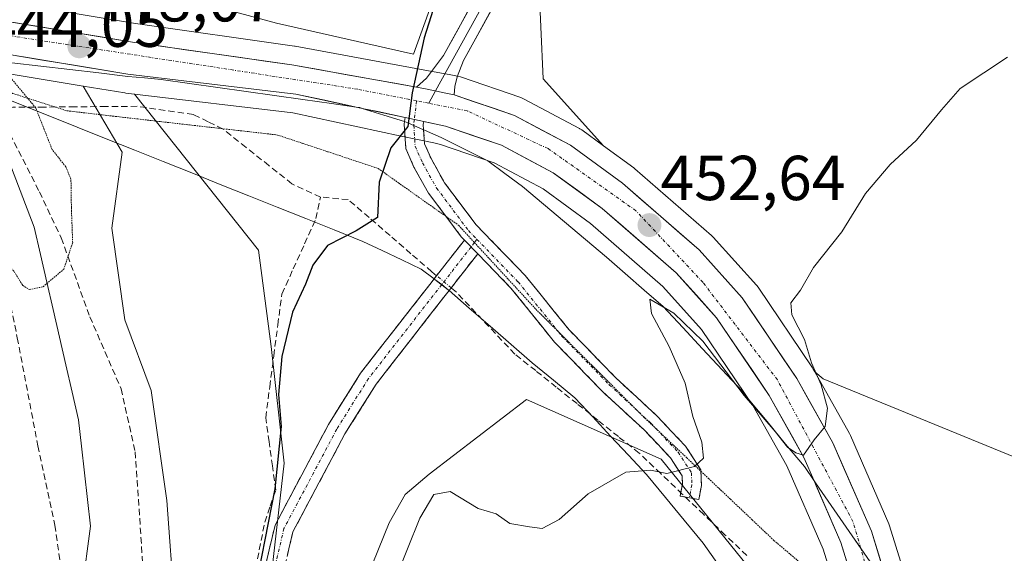
# Model space of a CAD drawing. Units: metres. Extents: x 598239 to 601730, y 4655094 to 4657455.
# Drawn here: x 598477 to 598632, y 4655339 to 4655423 of the extents above; entities that cross this region are included whole.
import ezdxf
from ezdxf.enums import TextEntityAlignment as Align

# ---------------------------------------------------------------- set-up
doc = ezdxf.new("R2010")
doc.units = ezdxf.units.M
doc.header["$MEASUREMENT"] = 0
for name, pattern in [('TRAZO_Y_PUNTO', [1, 0.5, -0.25, 0, -0.25]), ('TRAZOS2', [0.375, 0.25, -0.125]), ('TRAZOSX2', [1.5, 1, -0.5])]:
    doc.linetypes.add(name, pattern=pattern)
for name, color, linetype, lineweight in [('Camino', 19, 'TRAZOSX2', 0), ('Camino Cxs', 19, 'Continuous', 0), ('Camino eje', 19, 'TRAZO_Y_PUNTO', 0), ('Carretera de calzada única', 19, 'Continuous', 13), ('Carretera de calzada única Cxs', 19, 'Continuous', 13), ('Carretera de calzada única eje', 19, 'TRAZO_Y_PUNTO', 0), ('Carátula', 7, 'Continuous', 5), ('Corriente artificial lineal', 5, 'TRAZOSX2', 13), ('Corriente artificial lineal oculto', 135, 'TRAZO_Y_PUNTO', 13), ('Corriente natural lineal', 142, 'Continuous', 13), ('Cultivos herbáceos CxS', 92, 'Continuous', 0), ('Cultivos leñosos CxS', 92, 'Continuous', 0), ('Curva de nivel maestra', 36, 'Continuous', 30), ('Curva de nivel normal', 36, 'Continuous', 0), ('Curva de nivel normal depresión', 36, 'TRAZOS2', 0), ('Layer 0', 7, 'Continuous', 0), ('Núcleo urbano CxS', 19, 'Continuous', 0), ('Pastizal CxS', 92, 'Continuous', 0), ('Punto de cota en terreno', 7, 'Continuous', 0), ('Rótulo de punto de cota en terreno', 19, 'Continuous', 0), ('Senda', 19, 'TRAZOSX2', 0), ('Vía pecuaria', 92, 'Continuous', 13), ('Vía pecuaria CxS', 92, 'Continuous', 13), ('Vía pecuaria eje', 92, 'TRAZOS2', 0)]:
    doc.layers.add(name, color=color, linetype=linetype, lineweight=lineweight)
doc.styles.add('Arial', font='txt', dxfattribs={"height": 0.2})

# ---------------------------------------------------------------- blocks, each defined once
blk = doc.blocks.new('*U161')
at = {"layer": 'Pastizal CxS', "color": 92, "linetype": 'Continuous', "lineweight": 0}
for points in [[(598495.84, 4655428.47, 446.42), (598517.06, 4655422.68, 447.71), (598538.68, 4655417.79, 450.12), (598554.14, 4655460.74, 450.85)], [(598558.38, 4655430.39, 452.65), (598559.13, 4655413.88, 453.74), (598568.62, 4655403.34, 452.58), (598568.62, 4655403.34, 452.58), (598565.19, 4655405.84, 452.64), (598564.92, 4655406.02, 452.62), (598564.83, 4655406.07, 452.61), (598556.01, 4655410.75, 452.39), (598555.6, 4655410.93, 452.31), (598546.05, 4655414.21, 450.9), (598545.62, 4655414.32, 450.87), (598544.26, 4655414.57, 450.7), (598541, 4655415.17, 450.32), (598519.98, 4655419.06, 448.76), (598519.87, 4655419.08, 448.75), (598494.78, 4655422.66, 448.17), (598460.71, 4655428.3, 445.79)], [(598514.63, 4655321.42, 451.94), (598518.24, 4655353.22, 450.86), (598516.21, 4655371.63, 450.01), (598514.2, 4655386.86, 448.59), (598494.62, 4655411.49, 446.76), (598519.61, 4655408.52, 448.86), (598536.73, 4655404.86, 450.2), (598541.87, 4655403.77, 450.85), (598542.91, 4655403.54, 450.99), (598551.36, 4655400.64, 451.58), (598559.11, 4655396.53, 452.22), (598566.57, 4655391.08, 453.17), (598578.01, 4655381.12, 454.42), (598584.11, 4655374.33, 454.57), (598592.21, 4655362.31, 454.83), (598597.57, 4655352.79, 455.35), (598603.28, 4655339.63, 456.25), (598608.64, 4655322.36, 457.31)], [(598595.81, 4655331.45, 456.14), (598577.75, 4655353.85, 454.97), (598556.47, 4655363.24, 454.7), (598541.12, 4655351.48, 454.94), (598537.32, 4655348.27, 455.02), (598534.81, 4655343.81, 454.64), (598530.44, 4655332.98, 454.93)], [(598641.83, 4655298.84, 461.31), (598622.26, 4655312.71, 459.23), (598621.1, 4655319.6, 458.74), (598621.01, 4655319.98, 458.71), (598613.77, 4655343.34, 457.05), (598613.72, 4655343.48, 457.04), (598613.65, 4655343.64, 457.02), (598607.59, 4655357.6, 456.28), (598607.45, 4655357.88, 456.27), (598601.95, 4655367.66, 455.37), (598603.27, 4655366.54, 455.5), (598644.31, 4655349.72, 460.56)]]:
    blk.add_polyline3d(points, dxfattribs=at)
blk = doc.blocks.new('*U202')
at = {"layer": 'Curva de nivel normal', "color": 36, "linetype": 'Continuous', "lineweight": 0}
blk.add_polyline3d([(598632.4, 4655417.33, 455), (598624.88, 4655412.37, 455), (598621.98, 4655409.03, 455), (598618, 4655404.19, 455), (598613.85, 4655400.38, 455), (598609.98, 4655395.78, 455), (598606.22, 4655389.76, 455), (598601.75, 4655384.13, 455), (598599.71, 4655380.53, 455), (598598.18, 4655378.52, 455), (598598.33, 4655376.62, 455), (598600.32, 4655372.75, 455), (598601.44, 4655369.08, 455), (598602.98, 4655365.59, 455), (598603.99, 4655361.88, 455), (598603.58, 4655359.01, 455), (598601.88, 4655356.87, 455), (598600.18, 4655354.49, 455), (598599, 4655354.82, 455), (598597.65, 4655355.74, 455), (598595.72, 4655358.21, 455), (598590.8, 4655363.89, 455), (598584.32, 4655372.5, 455), (598579.73, 4655376.91, 455), (598575.93, 4655379.12, 455), (598576.22, 4655376.86, 455), (598579.01, 4655371.66, 455), (598581.53, 4655365.84, 455), (598582.72, 4655360.58, 455), (598584.15, 4655356.55, 455), (598584.42, 4655354, 455), (598582.97, 4655352.7, 455), (598578.62, 4655351.58, 455), (598576.05, 4655352.13, 455), (598572.14, 4655351.79, 455), (598566.22, 4655348.36, 455), (598561.64, 4655344.32, 455), (598558.97, 4655342.91, 455), (598556.97, 4655343.16, 455), (598553.85, 4655343.7, 455), (598551.71, 4655345.22, 455), (598548.87, 4655346.05, 455), (598544.44, 4655348.76, 455), (598541.85, 4655348.26, 455), (598539.66, 4655344.51, 455), (598535.74, 4655334.84, 455)], dxfattribs=at)
blk = doc.blocks.new('*U208')
at = {"layer": 'Curva de nivel maestra', "color": 36, "linetype": 'Continuous', "lineweight": 30}
blk.add_polyline3d([(598545.58, 4655437.03, 450), (598540.32, 4655420.37, 450), (598538.47, 4655411.7, 450), (598537.76, 4655406.37, 450), (598535.07, 4655403.03, 450), (598533.22, 4655397.58, 450), (598532.98, 4655391.98, 450), (598529.62, 4655389.92, 450), (598525.06, 4655387.57, 450), (598522.77, 4655384.49, 450), (598521.64, 4655381.48, 450), (598519.54, 4655377.03, 450), (598517.86, 4655370.03, 450), (598517.36, 4655364.03, 450), (598517.76, 4655358.98, 450), (598516.8, 4655349.15, 450), (598513.15, 4655330.65, 450), (598510.64, 4655310.04, 450), (598508.59, 4655280.04, 450), (598506.74, 4655264.05, 450), (598504.85, 4655251.94, 450), (598499.74, 4655234.51, 450)], dxfattribs=at)
blk = doc.blocks.new('5PATER')
at = {"layer": 'Carátula', "linetype": 'Continuous', "lineweight": 5}
h = blk.add_hatch(color=250, dxfattribs=at)
edge = h.paths.add_edge_path()
edge.add_ellipse((0, 0.01), major_axis=(-1.33, -1.34), ratio=0.999422, start_angle=0, end_angle=360)

msp = doc.modelspace()

# ---------------------------------------------------------------- linework, layer by layer
at = {"layer": 'Camino', "color": 19, "linetype": 'TRAZOSX2', "lineweight": 0}
for points in [[(598543.79, 4655392.17), (598541.04, 4655395.84), (598538.73, 4655399.96), (598537.43, 4655402.92), (598537.19, 4655406.76), (598537.24, 4655407.14)], [(598537.24, 4655407.14), (598537.32, 4655407.8)], [(598540.26, 4655407.17), (598540.2, 4655406.67), (598540.25, 4655405.86)], [(598540.25, 4655405.86), (598540.39, 4655403.63), (598541.42, 4655401.3), (598543.56, 4655397.48), (598548.47, 4655390.91), (598556.28, 4655382.84), (598563.16, 4655374.32), (598570.6, 4655366.67), (598577.17, 4655360.58), (598581.58, 4655355.89), (598583.98, 4655352.17), (598583.99, 4655351.95)], [(598546.69, 4655388.44), (598546.18, 4655388.97), (598543.79, 4655392.17)], [(598541.9, 4655382.31), (598546.69, 4655388.44)], [(598548.79, 4655386.27), (598544.28, 4655380.49)], [(598582.19, 4655347.73), (598580.71, 4655348.02), (598581.08, 4655349.91), (598581.02, 4655351.23), (598579.21, 4655354.03), (598575.05, 4655358.45), (598568.5, 4655364.52), (598560.91, 4655372.33), (598554.03, 4655380.85), (598548.79, 4655386.27)], [(598483.8, 4655096.51), (598483.82, 4655102.38), (598485.81, 4655127.22), (598490.46, 4655151.3), (598493.39, 4655172.3), (598500.11, 4655206.39), (598511.37, 4655250.83), (598512.05, 4655255.81), (598511.46, 4655291.11), (598514.97, 4655335.66), (598516.81, 4655343.43), (598525.25, 4655359.33), (598530.31, 4655367.43), (598541.9, 4655382.31)], [(598544.28, 4655380.49), (598532.77, 4655365.71), (598527.84, 4655357.83), (598519.63, 4655342.36), (598517.93, 4655335.19), (598514.45, 4655291.02), (598515.04, 4655255.63), (598514.31, 4655250.26), (598503.03, 4655205.73), (598496.35, 4655171.8), (598493.41, 4655150.8), (598488.78, 4655126.81), (598486.81, 4655102.25), (598486.79, 4655096.56)], [(598583.99, 4655351.95), (598584.09, 4655349.69), (598583.66, 4655347.45), (598582.19, 4655347.73)]]:
    msp.add_lwpolyline(points, dxfattribs=at)
at = {"layer": 'Camino Cxs', "color": 19, "linetype": 'Continuous', "lineweight": 0}
for points in [[(598537.32, 4655407.8), (598540.26, 4655407.17)], [(598546.69, 4655388.44), (598548.79, 4655386.27)], [(598546.69, 4655388.44), (598548.79, 4655386.27)]]:
    msp.add_lwpolyline(points, dxfattribs=at)
msp.add_polyline3d([(598584.09, 4655349.69, 455.09), (598583.66, 4655347.45, 455.16), (598580.71, 4655348.02, 455.1), (598581.08, 4655349.91, 455.03), (598581.02, 4655351.23, 454.99), (598579.21, 4655354.03, 454.87), (598577.13, 4655356.24, 454.73), (598575.05, 4655358.45, 454.57), (598571.78, 4655361.49, 454.37), (598568.5, 4655364.52, 454.2), (598565.97, 4655367.13, 453.98), (598563.44, 4655369.73, 453.75), (598560.91, 4655372.33, 453.45), (598558.62, 4655375.17, 453.22), (598556.32, 4655378.01, 452.8), (598554.03, 4655380.85, 452.38), (598551.41, 4655383.55, 451.87), (598548.8, 4655386.26, 451.54), (598548.79, 4655386.27, 451.54), (598546.69, 4655388.44, 451.27), (598546.18, 4655388.97, 451.2), (598543.61, 4655392.4, 450.91), (598541.04, 4655395.84, 450.59), (598538.73, 4655399.96, 450.26), (598537.43, 4655402.92, 450.09), (598537.19, 4655406.76, 449.91), (598537.24, 4655407.14, 449.9), (598537.32, 4655407.8, 449.87), (598540.26, 4655407.17, 450.09), (598540.2, 4655406.67, 450.09), (598540.25, 4655405.86, 450.11), (598540.39, 4655403.63, 450.16), (598541.42, 4655401.3, 450.33), (598543.56, 4655397.48, 450.8), (598546.01, 4655394.2, 451.08), (598548.47, 4655390.91, 451.36), (598551.07, 4655388.22, 451.7), (598553.68, 4655385.53, 452.08), (598556.28, 4655382.84, 452.58), (598558.57, 4655380, 453.03), (598560.87, 4655377.16, 453.36), (598563.16, 4655374.32, 453.6), (598565.64, 4655371.77, 453.87), (598568.12, 4655369.22, 454.03), (598570.6, 4655366.67, 454.21), (598573.88, 4655363.62, 454.34), (598577.17, 4655360.58, 454.55), (598579.38, 4655358.23, 454.66), (598581.58, 4655355.89, 454.82), (598583.98, 4655352.17, 455.01), (598584.09, 4655349.69, 455.09)], close=True, dxfattribs=at)
msp.add_polyline3d([(598514.97, 4655335.66, 450.25), (598515.89, 4655339.55, 450.3), (598516.81, 4655343.43, 450.12), (598518.92, 4655347.41, 450.29), (598521.03, 4655351.38, 450.63), (598523.14, 4655355.36, 450.75), (598525.25, 4655359.33, 450.88), (598527.78, 4655363.38, 450.93), (598530.31, 4655367.43, 451.03), (598533.04, 4655370.93, 451.12), (598535.77, 4655374.43, 451.21), (598538.5, 4655377.94, 451.2), (598541.23, 4655381.44, 450.99), (598541.9, 4655382.31, 451.01), (598543.96, 4655384.94, 451.08), (598546.69, 4655388.44, 451.26), (598548.79, 4655386.27, 451.54), (598546.12, 4655382.84, 451.4), (598544.28, 4655380.49, 451.37), (598543.45, 4655379.42, 451.36), (598540.78, 4655375.99, 451.54), (598538.11, 4655372.56, 451.56), (598535.44, 4655369.14, 451.4), (598532.77, 4655365.71, 451.42), (598530.31, 4655361.77, 451.31), (598527.84, 4655357.83, 451.31), (598525.79, 4655353.96, 451.14), (598523.74, 4655350.1, 451.11), (598521.68, 4655346.23, 451.05), (598519.63, 4655342.36, 450.78), (598518.78, 4655338.78, 450.93)], dxfattribs=at)
at = {"layer": 'Camino eje', "color": 19, "linetype": 'TRAZO_Y_PUNTO', "lineweight": 0}
for points in [[(598539.13, 4655410.42), (598538.79, 4655407.49)], [(598538.79, 4655407.49), (598538.7, 4655406.71), (598538.71, 4655406.55)], [(598538.71, 4655406.55), (598538.91, 4655403.27), (598540.07, 4655400.63), (598542.3, 4655396.66), (598547.32, 4655389.94), (598548.67, 4655388.55)], [(598548.27, 4655388.05), (598547.74, 4655387.36)], [(598548.67, 4655388.55), (598548.27, 4655388.05)], [(598548.67, 4655388.55), (598555.16, 4655381.84), (598561.54, 4655373.94)], [(598547.74, 4655387.36), (598543.1, 4655381.4)], [(598543.1, 4655381.4), (598531.54, 4655366.57), (598526.55, 4655358.58), (598518.22, 4655342.9), (598516.45, 4655335.43), (598512.96, 4655291.07), (598513.55, 4655255.72), (598512.84, 4655250.55), (598501.57, 4655206.06), (598494.87, 4655172.05), (598491.94, 4655151.05), (598487.3, 4655127.02), (598485.32, 4655102.32), (598485.29, 4655096.53)], [(598561.54, 4655373.94), (598562.03, 4655373.32), (598569.55, 4655365.6), (598574.1, 4655361.38)], [(598574.1, 4655361.38), (598576.11, 4655359.51), (598576.85, 4655358.73)], [(598576.85, 4655358.73), (598580.4, 4655354.96), (598582.5, 4655351.7), (598582.58, 4655349.8), (598582.19, 4655347.73)]]:
    msp.add_lwpolyline(points, dxfattribs=at)
at = {"layer": 'Carretera de calzada única', "color": 19, "linetype": 'Continuous', "lineweight": 13}
for points in [[(598539.15, 4655412.59), (598519.45, 4655416.11), (598494.32, 4655419.69), (598471.04, 4655423.55)], [(598471.35, 4655418.32), (598493.6, 4655414.63), (598520.1, 4655411.48), (598529.6, 4655409.45)], [(598613.75, 4655333.24), (598610.9, 4655342.45), (598604.84, 4655356.41), (598599.12, 4655366.57), (598590.52, 4655379.33), (598583.71, 4655386.91), (598571.63, 4655397.43), (598563.42, 4655403.42), (598554.6, 4655408.1), (598545.08, 4655411.37)], [(598529.6, 4655409.45), (598530.58, 4655409.24)], [(598530.58, 4655409.24), (598537.32, 4655407.8)], [(598540.26, 4655407.17), (598543.71, 4655406.44), (598552.56, 4655403.4), (598560.71, 4655399.08), (598568.44, 4655393.43), (598580.12, 4655383.26), (598586.48, 4655376.18), (598594.77, 4655363.89), (598600.26, 4655354.13), (598601.87, 4655350.41)], [(598601.87, 4655350.41), (598606.1, 4655340.67), (598609.73, 4655328.95)]]:
    msp.add_lwpolyline(points, dxfattribs=at)
at = {"layer": 'Carretera de calzada única Cxs', "color": 19, "linetype": 'Continuous', "lineweight": 13}
for points in [[(598539.15, 4655412.59), (598540.53, 4655412.34), (598543.75, 4655411.66), (598545.08, 4655411.37)], [(598537.32, 4655407.8), (598540.26, 4655407.17)]]:
    msp.add_lwpolyline(points, dxfattribs=at)
for points in [[(598474.65, 4655422.95, 445.97), (598479.56, 4655422.14, 447.06), (598484.48, 4655421.32, 447.27), (598489.4, 4655420.51, 447.48), (598494.32, 4655419.69, 447.79), (598498.51, 4655419.09, 448.04), (598502.7, 4655418.5, 448.26), (598506.89, 4655417.9, 448.33), (598511.07, 4655417.3, 448.25), (598515.26, 4655416.71, 448.38), (598519.45, 4655416.11, 448.51), (598523.67, 4655415.36, 448.85), (598527.88, 4655414.6, 449.24), (598532.1, 4655413.85, 449.57), (598536.31, 4655413.09, 449.81), (598539.15, 4655412.59, 449.96), (598540.53, 4655412.34, 450.03), (598543.75, 4655411.66, 450.27), (598545.08, 4655411.37, 450.38), (598548.25, 4655410.28, 450.73), (598551.43, 4655409.19, 450.92), (598554.6, 4655408.1, 450.97), (598559.01, 4655405.76, 451.54), (598563.42, 4655403.42, 451.42), (598566.16, 4655401.42, 451.66), (598568.89, 4655399.43, 452.06), (598571.63, 4655397.43, 452.13), (598574.65, 4655394.8, 452.48), (598577.67, 4655392.17, 452.62), (598580.69, 4655389.54, 452.91), (598583.71, 4655386.91, 453.24), (598585.98, 4655384.38, 453.36), (598588.25, 4655381.86, 453.65), (598590.52, 4655379.33, 453.69), (598592.67, 4655376.14, 453.92), (598594.82, 4655372.95, 453.94), (598596.97, 4655369.76, 454.24), (598599.12, 4655366.57, 454.54), (598601.03, 4655363.18, 454.57), (598602.93, 4655359.8, 454.99), (598604.84, 4655356.41, 455.2), (598606.36, 4655352.92, 455.23), (598607.87, 4655349.43, 455.67), (598609.39, 4655345.94, 455.84), (598610.9, 4655342.45, 455.86), (598612.35, 4655337.78, 456.36)], [(598607.51, 4655336.12, 456.15), (598606.1, 4655340.67, 455.85), (598604.15, 4655345.16, 455.66), (598602.21, 4655349.64, 455.28), (598601.87, 4655350.41, 455.25), (598600.26, 4655354.13, 455.11), (598598.43, 4655357.38, 454.85), (598596.6, 4655360.64, 454.55), (598594.77, 4655363.89, 454.48), (598592.01, 4655367.99, 454.12), (598589.24, 4655372.08, 454.01), (598586.48, 4655376.18, 453.58), (598583.3, 4655379.72, 453.45), (598580.12, 4655383.26, 453.11), (598577.2, 4655385.8, 452.89), (598574.28, 4655388.35, 452.68), (598571.36, 4655390.89, 452.46), (598568.44, 4655393.43, 452.06), (598564.58, 4655396.26, 451.86), (598560.71, 4655399.08, 451.44), (598556.64, 4655401.24, 451.37), (598552.56, 4655403.4, 450.89), (598548.14, 4655404.92, 450.63), (598543.71, 4655406.44, 450.34), (598540.51, 4655407.12, 450.1), (598540.26, 4655407.17, 450.08), (598537.32, 4655407.8, 449.87), (598533.01, 4655408.72, 449.54), (598530.58, 4655409.24, 449.42), (598529.6, 4655409.45, 449.38), (598528.71, 4655409.64, 449.33), (598524.4, 4655410.56, 449.12), (598520.1, 4655411.48, 448.87), (598515.68, 4655412.01, 448.6), (598511.27, 4655412.53, 448.4), (598506.85, 4655413.06, 448.23), (598502.43, 4655413.58, 447.91), (598498.02, 4655414.11, 447.52), (598493.6, 4655414.63, 447.22), (598489.21, 4655415.36, 447.12), (598484.82, 4655416.09, 447.15), (598480.43, 4655416.81, 447.18), (598476.05, 4655417.54, 447.08)]]:
    msp.add_polyline3d(points, dxfattribs=at)
at = {"layer": 'Carretera de calzada única eje', "color": 19, "linetype": 'TRAZO_Y_PUNTO', "lineweight": 0}
for points in [[(598539.13, 4655410.42), (598529.86, 4655412.26), (598471.17, 4655421.29)], [(598541.06, 4655410.04), (598539.13, 4655410.42)], [(598609.2, 4655339.82), (598607.99, 4655344), (598596.06, 4655366.38), (598584.34, 4655381.73), (598573.75, 4655393.07), (598559.9, 4655402.88), (598547.12, 4655408.84), (598541.06, 4655410.04)], [(598613.21, 4655326.01), (598609.2, 4655339.82)]]:
    msp.add_lwpolyline(points, dxfattribs=at)
at = {"layer": 'Corriente artificial lineal', "color": 5, "linetype": 'TRAZOSX2', "lineweight": 13}
for points in [[(598523.98, 4655395.24, 448.97), (598519.48, 4655397.32, 448.36), (598515.85, 4655400.2, 447.84), (598512.23, 4655403.08, 447.45), (598508.6, 4655405.96, 447.23), (598506.26, 4655407.12, 447.08), (598503.92, 4655408.27, 446.97), (598499.48, 4655408.92, 446.84), (598495.04, 4655409.56, 446.65), (598490.15, 4655409.52, 446.18), (598485.25, 4655409.48, 445.67), (598480.36, 4655409.44, 445.07), (598475.46, 4655409.4, 444.56), (598470.57, 4655409.35, 444.3)], [(598513.49, 4655335.15, 449.69), (598514.33, 4655339.52, 449.74), (598515.18, 4655343.88, 449.65), (598516.05, 4655346.42, 449.64), (598516.92, 4655348.96, 449.64), (598516.4, 4655352.77, 449.47), (598515.87, 4655356.58, 449.4), (598515.34, 4655360.39, 449.32), (598515.97, 4655365.27, 449.46), (598516.61, 4655370.16, 449.31), (598517.24, 4655375.04, 449.03), (598517.88, 4655379.92, 448.94), (598519.68, 4655383.89, 449.1), (598521.48, 4655387.86, 449.15), (598523.27, 4655391.82, 449.06), (598523.98, 4655395.24, 448.97)], [(598542.3, 4655382.81, 450.94), (598541.55, 4655383.44, 450.78), (598538.25, 4655386.29, 450.56), (598534.96, 4655389.14, 450.1), (598531.66, 4655391.98, 449.81), (598528.36, 4655394.83, 449.45), (598523.98, 4655395.24, 448.97)], [(598591.25, 4655338.63, 455.56), (598587.85, 4655341.86, 455.41), (598584.45, 4655345.1, 455.27), (598581.06, 4655348.33, 455.09), (598577.66, 4655351.57, 454.97), (598574.26, 4655354.8, 454.81), (598570.99, 4655357.4, 454.62), (598567.73, 4655360.01, 454.52), (598564.46, 4655362.61, 454.21), (598561.19, 4655365.21, 453.84), (598557.93, 4655367.82, 453.38), (598554.66, 4655370.42, 453.1), (598551.58, 4655373.68, 452.26), (598548.51, 4655376.94, 452.05), (598545.43, 4655380.2, 451.45), (598544.6, 4655380.89, 451.34)]]:
    msp.add_polyline3d(points, dxfattribs=at)
at = {"layer": 'Corriente artificial lineal oculto', "color": 135, "linetype": 'TRAZO_Y_PUNTO', "lineweight": 13}
msp.add_polyline3d([(598544.6, 4655380.89, 451.34), (598542.3, 4655382.81, 450.94)], dxfattribs=at)
at = {"layer": 'Corriente natural lineal', "color": 142, "linetype": 'Continuous', "lineweight": 13}
msp.add_polyline3d([(598476.37, 4655308.34, 446.78), (598478.55, 4655311.87, 446.68), (598480.74, 4655315.4, 446.57), (598482.34, 4655319.39, 446.6), (598483.94, 4655323.37, 446.32), (598485.54, 4655327.36, 446.46), (598486.08, 4655331.34, 446.12), (598486.62, 4655335.33, 445.9), (598487.15, 4655339.31, 446.06), (598487.69, 4655343.29, 446.07), (598487.22, 4655347.49, 445.85), (598486.75, 4655351.68, 445.8), (598486.28, 4655355.88, 445.75), (598485.81, 4655360.07, 445.66), (598484.81, 4655364.42, 445.66), (598483.81, 4655368.76, 445.9), (598482.81, 4655373.11, 445.39), (598481.81, 4655377.45, 445.22), (598480.81, 4655381.8, 444.95), (598479.81, 4655386.14, 444.67), (598478.81, 4655390.49, 444.41), (598477.03, 4655395.16, 444.24), (598475.25, 4655399.83, 444.23)], dxfattribs=at)
at = {"layer": 'Cultivos herbáceos CxS', "color": 92, "linetype": 'Continuous', "lineweight": 0}
for points in [[(598486.53, 4655412.76, 446.17), (598492.71, 4655402.3, 447.19), (598491.05, 4655390.32, 447.33), (598493.12, 4655375.85, 447.68), (598497.25, 4655364.69, 448.13), (598499.73, 4655347.34, 448.51), (598500.97, 4655330.81, 448.67), (598495.18, 4655313.45, 448.75), (598485.68, 4655300.23, 448.74), (598472.45, 4655281.63, 449.3), (598465.01, 4655272.12, 449.43), (598459.23, 4655258.07, 449.55), (598451.37, 4655244.43, 449.61), (598443.11, 4655229.14, 449.85), (598434.84, 4655215.09, 449.7), (598429.88, 4655185.75, 450.4), (598426.58, 4655174.59, 450.49), (598420.79, 4655160.95, 450.69), (598413.76, 4655148.56, 451.07), (598408.39, 4655134.09, 451.37), (598404.26, 4655118.8, 451.39), (598405.39, 4655112.03, 452.05), (598404.99, 4655112.16, 452.02), (598401.37, 4655095.35, 452.22)], [(598451.37, 4655244.43, 449.61), (598459.23, 4655258.07, 449.55), (598465.01, 4655272.12, 449.43), (598472.45, 4655281.63, 449.3), (598485.68, 4655300.23, 448.74), (598495.18, 4655313.45, 448.75), (598500.97, 4655330.81, 448.67), (598499.73, 4655347.34, 448.51), (598497.25, 4655364.69, 448.13), (598493.12, 4655375.85, 447.68), (598491.05, 4655390.32, 447.33), (598492.71, 4655402.3, 447.19), (598486.53, 4655412.76, 446.17), (598493.11, 4655411.67, 446.66), (598493.25, 4655411.65, 446.67), (598494.62, 4655411.49, 446.76), (598514.2, 4655386.86, 448.59), (598516.21, 4655371.63, 450.01), (598518.24, 4655353.22, 450.86), (598514.63, 4655321.42, 451.94), (598510.37, 4655293.44, 451.2), (598508.69, 4655259.75, 451.62), (598501.93, 4655224.76, 452.46)], [(598494.62, 4655411.49, 446.76), (598514.2, 4655386.86, 448.59), (598516.21, 4655371.63, 450.01), (598518.24, 4655353.22, 450.86), (598514.63, 4655321.42, 451.94), (598510.37, 4655293.44, 451.2), (598508.69, 4655259.75, 451.62), (598501.93, 4655224.76, 452.46), (598498.48, 4655209.58, 452.77), (598487.73, 4655162.39, 451.81), (598478.48, 4655119.75, 452.01), (598477.22, 4655096.42, 452.27)], [(598486.53, 4655412.76, 446.17), (598493.11, 4655411.67, 446.66), (598493.25, 4655411.65, 446.67), (598494.62, 4655411.49, 446.76)]]:
    msp.add_polyline3d(points, dxfattribs=at)
at = {"layer": 'Cultivos leñosos CxS', "color": 92, "linetype": 'Continuous', "lineweight": 0}
for points in [[(598465.36, 4655451.46, 444.56), (598476.56, 4655441.97, 444.84), (598495.84, 4655428.47, 446.42), (598517.06, 4655422.68, 447.71), (598538.68, 4655417.79, 450.12), (598554.14, 4655460.74, 450.85), (598562.74, 4655505.42, 450.33), (598574.19, 4655538.64, 449.22), (598577.06, 4655556.97, 447.87), (598578.78, 4655575.3, 447.84), (598569.58, 4655586.89, 447.37), (598573.34, 4655596.3, 447.99), (598581.64, 4655591.91, 448.93), (598596.61, 4655587.29, 449.44), (598592.11, 4655559.52, 450.42), (598585.35, 4655537.01, 451.2), (598581.07, 4655519.17, 451.86), (598569.49, 4655480.66, 452.73), (598558.38, 4655430.39, 452.65), (598559.13, 4655413.88, 453.74), (598568.62, 4655403.34, 452.58)], [(598554.14, 4655460.74, 450.85), (598538.68, 4655417.79, 450.12), (598517.06, 4655422.68, 447.71), (598495.84, 4655428.47, 446.42)], [(598644.31, 4655349.72, 460.56), (598603.27, 4655366.54, 455.5), (598601.95, 4655367.66, 455.37), (598601.73, 4655368.06, 455.32), (598601.61, 4655368.25, 455.3), (598593.01, 4655381.01, 454.47), (598592.82, 4655381.26, 454.48), (598592.75, 4655381.34, 454.48), (598585.94, 4655388.92, 454.11), (598585.68, 4655389.17, 454.07), (598573.58, 4655399.71, 453.2), (598573.4, 4655399.85, 453.2), (598568.62, 4655403.34, 452.58), (598559.13, 4655413.88, 453.74), (598558.38, 4655430.39, 452.65)], [(598568.62, 4655403.34, 452.58), (598573.4, 4655399.85, 453.2), (598573.58, 4655399.71, 453.2), (598585.68, 4655389.17, 454.07), (598585.94, 4655388.92, 454.11), (598592.75, 4655381.34, 454.48), (598592.82, 4655381.26, 454.48), (598593.01, 4655381.01, 454.47), (598601.61, 4655368.25, 455.3), (598601.73, 4655368.06, 455.32), (598601.95, 4655367.66, 455.37)], [(598601.95, 4655367.66, 455.37), (598603.27, 4655366.54, 455.5), (598644.31, 4655349.72, 460.56)], [(598600.68, 4655328, 456.55), (598595.81, 4655331.45, 456.14), (598577.75, 4655353.85, 454.97), (598556.47, 4655363.24, 454.7), (598541.12, 4655351.48, 454.94), (598537.32, 4655348.27, 455.02), (598534.81, 4655343.81, 454.64), (598530.44, 4655332.98, 454.93), (598528.09, 4655304.37, 455.91), (598526.95, 4655283.39, 456.27), (598524.03, 4655244.61, 456.88), (598513.02, 4655180.36, 458.32), (598505.74, 4655128.21, 459.52), (598499.54, 4655104.65, 459.46), (598498.96, 4655096.73, 459.85)]]:
    msp.add_polyline3d(points, dxfattribs=at)
msp.add_polyline3d([(598498.96, 4655096.73, 459.85), (598499.54, 4655104.65, 459.46), (598505.74, 4655128.21, 459.52), (598513.02, 4655180.36, 458.32), (598524.03, 4655244.61, 456.88), (598526.95, 4655283.39, 456.27), (598528.09, 4655304.37, 455.91), (598530.44, 4655332.98, 454.93), (598534.81, 4655343.81, 454.64), (598537.32, 4655348.27, 455.02), (598541.12, 4655351.48, 454.94), (598556.47, 4655363.24, 454.7), (598577.75, 4655353.85, 454.97), (598595.81, 4655331.45, 456.14), (598600.68, 4655328, 456.55), (598607.4, 4655305.99, 457.94), (598605.08, 4655279.26, 458.37), (598591.13, 4655228.14, 459.51), (598573.7, 4655181.67, 460.46), (598566.73, 4655159.59, 460.95), (598559.76, 4655120.09, 462.25), (598553.6, 4655097.5, 463.03), (598498.96, 4655096.73, 459.85)], close=True, dxfattribs=at)
at = {"layer": 'Curva de nivel normal depresión', "color": 36, "linetype": 'TRAZOS2', "lineweight": 0}
msp.add_polyline3d([(598478.05, 4655380.63, 445), (598480.2, 4655381.06, 445), (598483.48, 4655383.84, 445), (598484.88, 4655388.03, 445), (598484.68, 4655393.52, 445), (598484.61, 4655398.01, 445), (598483.79, 4655400.03, 445), (598481.64, 4655402.73, 445), (598479.05, 4655409.32, 445), (598472.06, 4655417.7, 445), (598469.19, 4655418.03, 445), (598466.3, 4655416.53, 445), (598465.32, 4655410.37, 445), (598467.5, 4655403.5, 445), (598471.36, 4655390.84, 445), (598473.68, 4655385.65, 445), (598475.64, 4655383.48, 445), (598476.97, 4655381.3, 445), (598478.05, 4655380.63, 445)], dxfattribs=at)
at = {"layer": 'Layer 0', "linetype": 'Continuous', "lineweight": 0}
for points in [[(598539.15, 4655412.59), (598540.71, 4655414), (598543.4, 4655417.57), (598552.57, 4655434.29), (598556.1, 4655442.55), (598560.46, 4655461.3), (598567.04, 4655494.3), (598577.82, 4655524.63), (598587.36, 4655549.55), (598592.87, 4655568.91), (598595.46, 4655582.71), (598597.76, 4655589.22), (598613.83, 4655626.88), (598634.95, 4655663.58), (598641.19, 4655676.17), (598647.84, 4655693.29), (598658.47, 4655728.03), (598666.84, 4655748.32)], [(598668.34, 4655747.84), (598659.95, 4655727.5), (598649.33, 4655692.78), (598642.63, 4655675.54), (598636.34, 4655662.84), (598615.24, 4655626.18), (598599.23, 4655588.65), (598596.99, 4655582.3), (598594.4, 4655568.55), (598588.85, 4655549.06), (598579.3, 4655524.09), (598568.56, 4655493.88), (598562, 4655460.97), (598557.6, 4655442.06), (598553.99, 4655433.61), (598542.14, 4655412)], [(598637.72, 4655662.1), (598616.65, 4655625.47), (598600.69, 4655588.08), (598598.51, 4655581.89), (598595.93, 4655568.19), (598590.34, 4655548.56), (598580.77, 4655523.54), (598570.08, 4655493.46), (598563.53, 4655460.64), (598559.1, 4655441.57), (598555.41, 4655432.92), (598546.56, 4655416.78), (598545.53, 4655414.24), (598545.16, 4655412.68), (598545.08, 4655411.37)], [(598539.15, 4655412.59), (598540.53, 4655412.34), (598543.75, 4655411.66), (598545.08, 4655411.37)], [(598542.14, 4655412), (598541.06, 4655410.04)]]:
    msp.add_lwpolyline(points, dxfattribs=at)
msp.add_polyline3d([(598550.98, 4655424.85, 451.02), (598548.77, 4655420.82, 450.96), (598546.56, 4655416.78, 450.51), (598545.53, 4655414.24, 450.38), (598545.16, 4655412.68, 450.36), (598545.08, 4655411.37, 450.38), (598543.75, 4655411.66, 450.27), (598540.53, 4655412.34, 450.03), (598539.15, 4655412.59, 449.96), (598540.71, 4655414, 450.01), (598543.4, 4655417.57, 450.24), (598545.69, 4655421.75, 450.41), (598547.98, 4655425.93, 450.61)], dxfattribs=at)
at = {"layer": 'Núcleo urbano CxS', "color": 19, "linetype": 'Continuous', "lineweight": 0}
for points in [[(598460.71, 4655428.3, 445.79), (598494.78, 4655422.66, 448.17), (598519.87, 4655419.08, 448.75), (598519.98, 4655419.06, 448.76), (598541, 4655415.17, 450.32), (598544.26, 4655414.57, 450.7), (598545.62, 4655414.32, 450.87), (598546.05, 4655414.21, 450.9), (598555.6, 4655410.93, 452.31), (598556.01, 4655410.75, 452.39), (598564.83, 4655406.07, 452.61), (598564.92, 4655406.02, 452.62), (598565.19, 4655405.84, 452.64), (598568.62, 4655403.34, 452.58), (598573.4, 4655399.85, 453.2), (598573.58, 4655399.71, 453.2), (598585.68, 4655389.17, 454.07), (598585.94, 4655388.92, 454.11), (598592.75, 4655381.34, 454.48), (598592.82, 4655381.26, 454.48), (598593.01, 4655381.01, 454.47), (598601.61, 4655368.25, 455.3), (598601.73, 4655368.06, 455.32), (598601.95, 4655367.66, 455.37), (598607.45, 4655357.88, 456.27), (598607.59, 4655357.6, 456.28), (598613.65, 4655343.64, 457.02), (598613.72, 4655343.48, 457.04), (598613.77, 4655343.34, 457.05), (598621.01, 4655319.98, 458.71)], [(598460.71, 4655428.3, 445.79), (598494.78, 4655422.66, 448.17), (598519.87, 4655419.08, 448.75), (598519.98, 4655419.06, 448.76), (598541, 4655415.17, 450.32), (598544.26, 4655414.57, 450.7), (598545.62, 4655414.32, 450.87), (598546.05, 4655414.21, 450.9), (598555.6, 4655410.93, 452.31), (598556.01, 4655410.75, 452.39), (598564.83, 4655406.07, 452.61), (598564.92, 4655406.02, 452.62), (598565.19, 4655405.84, 452.64), (598568.62, 4655403.34, 452.58)], [(598608.64, 4655322.36, 457.31), (598603.28, 4655339.63, 456.25), (598597.57, 4655352.79, 455.35), (598592.21, 4655362.31, 454.83), (598584.11, 4655374.33, 454.57), (598578.01, 4655381.12, 454.42), (598566.57, 4655391.08, 453.17), (598559.11, 4655396.53, 452.22), (598551.36, 4655400.64, 451.58), (598542.91, 4655403.54, 450.99), (598541.87, 4655403.77, 450.85), (598536.73, 4655404.86, 450.2), (598519.61, 4655408.52, 448.86), (598494.62, 4655411.49, 446.76), (598493.25, 4655411.65, 446.67), (598493.11, 4655411.67, 446.66), (598486.53, 4655412.76, 446.17), (598460.63, 4655417.05, 445.52)], [(598460.63, 4655417.05, 445.52), (598486.53, 4655412.76, 446.17)], [(598486.53, 4655412.76, 446.17), (598493.11, 4655411.67, 446.66), (598493.25, 4655411.65, 446.67), (598494.62, 4655411.49, 446.76)], [(598494.62, 4655411.49, 446.76), (598519.61, 4655408.52, 448.86), (598536.73, 4655404.86, 450.2), (598541.87, 4655403.77, 450.85), (598542.91, 4655403.54, 450.99), (598551.36, 4655400.64, 451.58), (598559.11, 4655396.53, 452.22), (598566.57, 4655391.08, 453.17), (598578.01, 4655381.12, 454.42), (598584.11, 4655374.33, 454.57), (598592.21, 4655362.31, 454.83), (598597.57, 4655352.79, 455.35), (598603.28, 4655339.63, 456.25), (598608.64, 4655322.36, 457.31)], [(598568.62, 4655403.34, 452.58), (598573.4, 4655399.85, 453.2), (598573.58, 4655399.71, 453.2), (598585.68, 4655389.17, 454.07), (598585.94, 4655388.92, 454.11), (598592.75, 4655381.34, 454.48), (598592.82, 4655381.26, 454.48), (598593.01, 4655381.01, 454.47), (598601.61, 4655368.25, 455.3), (598601.73, 4655368.06, 455.32), (598601.95, 4655367.66, 455.37)], [(598601.95, 4655367.66, 455.37), (598607.45, 4655357.88, 456.27), (598607.59, 4655357.6, 456.28), (598613.65, 4655343.64, 457.02), (598613.72, 4655343.48, 457.04), (598613.77, 4655343.34, 457.05), (598621.01, 4655319.98, 458.71), (598621.1, 4655319.6, 458.74), (598622.26, 4655312.71, 459.23)]]:
    msp.add_polyline3d(points, dxfattribs=at)
at = {"layer": 'Pastizal CxS', "color": 92, "linetype": 'Continuous', "lineweight": 0}
for points in [[(598465.36, 4655451.46, 444.56), (598476.56, 4655441.97, 444.84), (598495.84, 4655428.47, 446.42), (598517.06, 4655422.68, 447.71), (598538.68, 4655417.79, 450.12), (598554.14, 4655460.74, 450.85), (598562.74, 4655505.42, 450.33), (598574.19, 4655538.64, 449.22), (598577.06, 4655556.97, 447.87), (598578.78, 4655575.3, 447.84), (598569.58, 4655586.89, 447.37), (598573.34, 4655596.3, 447.99), (598581.64, 4655591.91, 448.93), (598596.61, 4655587.29, 449.44), (598592.11, 4655559.52, 450.42), (598585.35, 4655537.01, 451.2), (598581.07, 4655519.17, 451.86), (598569.49, 4655480.66, 452.73), (598558.38, 4655430.39, 452.65), (598559.13, 4655413.88, 453.74), (598568.62, 4655403.34, 452.58)], [(598460.71, 4655428.3, 445.79), (598494.78, 4655422.66, 448.17), (598519.87, 4655419.08, 448.75), (598519.98, 4655419.06, 448.76), (598541, 4655415.17, 450.32), (598544.26, 4655414.57, 450.7), (598545.62, 4655414.32, 450.87), (598546.05, 4655414.21, 450.9), (598555.6, 4655410.93, 452.31), (598556.01, 4655410.75, 452.39), (598564.83, 4655406.07, 452.61), (598564.92, 4655406.02, 452.62), (598565.19, 4655405.84, 452.64), (598568.62, 4655403.34, 452.58)], [(598460.63, 4655417.05, 445.52), (598486.53, 4655412.76, 446.17), (598492.71, 4655402.3, 447.19), (598491.05, 4655390.32, 447.33), (598493.12, 4655375.85, 447.68), (598497.25, 4655364.69, 448.13), (598499.73, 4655347.34, 448.51), (598500.97, 4655330.81, 448.67), (598495.18, 4655313.45, 448.75), (598485.68, 4655300.23, 448.74), (598472.45, 4655281.63, 449.3)], [(598460.63, 4655417.05, 445.52), (598486.53, 4655412.76, 446.17)], [(598486.53, 4655412.76, 446.17), (598492.71, 4655402.3, 447.19), (598491.05, 4655390.32, 447.33), (598493.12, 4655375.85, 447.68), (598497.25, 4655364.69, 448.13), (598499.73, 4655347.34, 448.51), (598500.97, 4655330.81, 448.67), (598495.18, 4655313.45, 448.75), (598485.68, 4655300.23, 448.74), (598472.45, 4655281.63, 449.3), (598465.01, 4655272.12, 449.43), (598459.23, 4655258.07, 449.55), (598451.37, 4655244.43, 449.61), (598443.11, 4655229.14, 449.85), (598434.84, 4655215.09, 449.7), (598429.88, 4655185.75, 450.4), (598426.58, 4655174.59, 450.49), (598420.79, 4655160.95, 450.69), (598413.76, 4655148.56, 451.07), (598408.39, 4655134.09, 451.37), (598404.26, 4655118.8, 451.39), (598405.39, 4655112.03, 452.05), (598404.99, 4655112.16, 452.02), (598401.37, 4655095.35, 452.22)], [(598494.62, 4655411.49, 446.76), (598514.2, 4655386.86, 448.59), (598516.21, 4655371.63, 450.01), (598518.24, 4655353.22, 450.86), (598514.63, 4655321.42, 451.94), (598510.37, 4655293.44, 451.2), (598508.69, 4655259.75, 451.62), (598501.93, 4655224.76, 452.46), (598498.48, 4655209.58, 452.77), (598487.73, 4655162.39, 451.81), (598478.48, 4655119.75, 452.01), (598477.22, 4655096.42, 452.27)], [(598494.62, 4655411.49, 446.76), (598519.61, 4655408.52, 448.86), (598536.73, 4655404.86, 450.2), (598541.87, 4655403.77, 450.85), (598542.91, 4655403.54, 450.99), (598551.36, 4655400.64, 451.58), (598559.11, 4655396.53, 452.22), (598566.57, 4655391.08, 453.17), (598578.01, 4655381.12, 454.42), (598584.11, 4655374.33, 454.57), (598592.21, 4655362.31, 454.83), (598597.57, 4655352.79, 455.35), (598603.28, 4655339.63, 456.25), (598608.64, 4655322.36, 457.31)], [(598601.95, 4655367.66, 455.37), (598607.45, 4655357.88, 456.27), (598607.59, 4655357.6, 456.28), (598613.65, 4655343.64, 457.02), (598613.72, 4655343.48, 457.04), (598613.77, 4655343.34, 457.05), (598621.01, 4655319.98, 458.71), (598621.1, 4655319.6, 458.74), (598622.26, 4655312.71, 459.23)], [(598601.95, 4655367.66, 455.37), (598603.27, 4655366.54, 455.5), (598644.31, 4655349.72, 460.56)], [(598600.68, 4655328, 456.55), (598595.81, 4655331.45, 456.14), (598577.75, 4655353.85, 454.97), (598556.47, 4655363.24, 454.7), (598541.12, 4655351.48, 454.94), (598537.32, 4655348.27, 455.02), (598534.81, 4655343.81, 454.64), (598530.44, 4655332.98, 454.93), (598528.09, 4655304.37, 455.91), (598526.95, 4655283.39, 456.27), (598524.03, 4655244.61, 456.88), (598513.02, 4655180.36, 458.32), (598505.74, 4655128.21, 459.52), (598499.54, 4655104.65, 459.46), (598498.96, 4655096.73, 459.85)]]:
    msp.add_polyline3d(points, dxfattribs=at)
at = {"layer": 'Senda', "color": 19, "linetype": 'TRAZOSX2', "lineweight": 0}
for points in [[(598473.62, 4655407.88), (598479.63, 4655396.06), (598483.07, 4655388.78), (598487.59, 4655376.33), (598492.52, 4655364.96), (598494.75, 4655355), (598496.46, 4655329.45), (598496.1, 4655324.29), (598494.77, 4655319.18), (598489.83, 4655309.6), (598481.68, 4655296.54), (598469.65, 4655282.6), (598461.67, 4655271.7), (598450.9, 4655249.71), (598441.19, 4655233.54), (598435.02, 4655220.51), (598429.41, 4655202.4), (598426.52, 4655188.17), (598421.96, 4655173.84), (598414.46, 4655155.46), (598405.3, 4655137.09)], [(598473.62, 4655407.88), (598473.2, 4655404.77), (598472.65, 4655399.46), (598472.17, 4655392.63), (598476.14, 4655373.02), (598479.39, 4655355.96), (598482.09, 4655343.42), (598483.05, 4655336.35), (598483.05, 4655332.54), (598481.62, 4655330), (598479.39, 4655327.86), (598476.06, 4655325.88)]]:
    msp.add_lwpolyline(points, dxfattribs=at)
at = {"layer": 'Vía pecuaria', "color": 92, "linetype": 'Continuous', "lineweight": 13}
for points in [[(598471.35, 4655418.32, 444.83), (598471.42, 4655417.24, 444.79), (598475.28, 4655416.44, 446.16), (598479.86, 4655415.9, 446.7), (598484.43, 4655415.36, 446.85), (598489.01, 4655414.83, 446.94), (598493.59, 4655414.29, 447.13), (598496.22, 4655414.05, 447.34), (598498.85, 4655413.81, 447.56), (598503.32, 4655413.17, 447.93), (598507.8, 4655412.54, 448.17), (598512.27, 4655411.9, 448.33), (598516.75, 4655411.27, 448.58), (598521.22, 4655410.64, 448.9), (598525.7, 4655410, 449.19), (598529.6, 4655409.45, 449.37)], [(598471.66, 4655411.83, 444.17), (598471.81, 4655411.77, 444.17), (598476.4, 4655409.93, 444.68), (598480.99, 4655408.1, 444.99), (598485.58, 4655406.27, 445.56), (598490.17, 4655404.43, 446.2), (598494.67, 4655402.63, 446.75), (598499.17, 4655400.83, 447.08), (598503.66, 4655399.04, 447.29), (598508.16, 4655397.24, 447.49), (598512.66, 4655395.44, 447.84), (598517.16, 4655393.64, 448.23), (598521.66, 4655391.84, 448.82), (598526.16, 4655390.04, 449.68), (598530.66, 4655388.24, 450.16), (598533.73, 4655386.78, 450.37), (598536.79, 4655385.32, 450.58), (598539.86, 4655383.86, 450.78), (598541.9, 4655382.31, 450.96)], [(598529.6, 4655409.45, 449.37), (598530.17, 4655409.37, 449.39), (598530.58, 4655409.24, 449.42)], [(598530.58, 4655409.24, 449.42), (598533.97, 4655408.17, 449.62), (598537.24, 4655407.14, 449.89)], [(598537.24, 4655407.14, 449.89), (598537.77, 4655406.97, 449.94), (598538.71, 4655406.55, 450)], [(598538.71, 4655406.55, 450), (598540.25, 4655405.86, 450.11)], [(598540.25, 4655405.86, 450.11), (598540.38, 4655405.81, 450.12), (598543, 4655404.64, 450.29), (598546.68, 4655402.8, 450.64), (598550.36, 4655400.97, 451.12), (598553.09, 4655398.94, 451.54), (598555.83, 4655396.92, 451.72), (598559.14, 4655394.12, 452.1), (598562.46, 4655391.33, 452.72), (598565.77, 4655388.54, 453.47), (598569.09, 4655385.74, 453.75), (598572.07, 4655383.14, 454.18), (598575.05, 4655380.54, 454.22), (598578.03, 4655377.93, 454.56), (598581.14, 4655374.61, 454.84), (598584.24, 4655371.28, 454.67), (598587.34, 4655367.95, 454.89), (598590.45, 4655364.62, 454.67), (598591.48, 4655363.37, 454.65), (598594.43, 4655359.8, 454.83), (598597.37, 4655356.23, 454.98), (598600.32, 4655352.66, 455.19), (598601.87, 4655350.41, 455.28)], [(598541.9, 4655382.31, 450.96), (598542.01, 4655382.23, 450.96), (598543.1, 4655381.4, 451.14)], [(598543.1, 4655381.4, 451.14), (598544.15, 4655380.6, 451.32), (598544.28, 4655380.49, 451.34)], [(598544.28, 4655380.49, 451.34), (598547.46, 4655377.71, 451.85), (598550.77, 4655374.83, 452.26), (598554.08, 4655371.94, 452.92), (598557.38, 4655369.05, 453.17), (598560.74, 4655366.3, 453.77), (598564.11, 4655363.54, 454.07), (598566.93, 4655360.51, 454.49), (598569.76, 4655357.49, 454.65), (598572.58, 4655354.46, 454.85), (598575.41, 4655351.43, 454.98), (598578.39, 4655347.81, 455.12), (598581.37, 4655344.2, 455.28), (598584.35, 4655340.58, 455.38), (598586.89, 4655336.99, 455.47)], [(598601.87, 4655350.41, 455.28), (598602.68, 4655349.25, 455.32), (598605.04, 4655345.83, 455.62), (598607.4, 4655342.42, 455.78), (598609.2, 4655339.82, 455.99)], [(598609.2, 4655339.82, 455.99), (598609.76, 4655339.01, 456.06), (598612.12, 4655335.6, 456.43), (598613.7, 4655333.31, 456.61), (598613.75, 4655333.24, 456.61)]]:
    msp.add_polyline3d(points, dxfattribs=at)
at = {"layer": 'Vía pecuaria CxS', "color": 92, "linetype": 'Continuous', "lineweight": 13}
for points in [[(598475.28, 4655416.44, 446.16), (598479.86, 4655415.9, 446.7), (598484.43, 4655415.36, 446.85), (598489.01, 4655414.83, 446.94), (598493.59, 4655414.29, 447.13), (598496.22, 4655414.05, 447.34), (598498.85, 4655413.81, 447.56), (598503.32, 4655413.17, 447.93), (598507.8, 4655412.54, 448.17), (598512.27, 4655411.9, 448.33), (598516.75, 4655411.27, 448.58), (598521.22, 4655410.64, 448.9), (598525.7, 4655410, 449.19), (598529.6, 4655409.45, 449.37), (598530.17, 4655409.37, 449.39), (598530.58, 4655409.24, 449.42), (598533.97, 4655408.17, 449.62), (598537.24, 4655407.14, 449.89), (598537.77, 4655406.97, 449.94), (598540.25, 4655405.86, 450.11), (598540.38, 4655405.81, 450.12), (598543, 4655404.64, 450.29), (598546.68, 4655402.8, 450.64), (598550.36, 4655400.97, 451.12), (598553.09, 4655398.94, 451.54), (598555.83, 4655396.92, 451.72), (598559.14, 4655394.12, 452.1), (598562.46, 4655391.33, 452.72), (598565.77, 4655388.54, 453.47), (598569.09, 4655385.74, 453.75), (598572.07, 4655383.14, 454.18), (598575.05, 4655380.54, 454.22), (598578.03, 4655377.93, 454.56), (598581.14, 4655374.61, 454.84), (598584.24, 4655371.28, 454.67), (598587.34, 4655367.95, 454.89), (598590.45, 4655364.62, 454.67), (598591.48, 4655363.37, 454.65), (598594.43, 4655359.8, 454.83), (598597.37, 4655356.23, 454.98), (598600.32, 4655352.66, 455.19), (598601.87, 4655350.41, 455.28), (598602.68, 4655349.25, 455.32), (598605.04, 4655345.83, 455.62), (598607.4, 4655342.42, 455.78), (598609.76, 4655339.01, 456.06), (598612.12, 4655335.6, 456.43)], [(598586.89, 4655336.99, 455.47), (598584.35, 4655340.58, 455.38), (598581.37, 4655344.2, 455.28), (598578.39, 4655347.81, 455.12), (598575.41, 4655351.43, 454.98), (598572.58, 4655354.46, 454.85), (598569.76, 4655357.49, 454.65), (598566.93, 4655360.51, 454.49), (598564.11, 4655363.54, 454.07), (598560.74, 4655366.3, 453.77), (598557.38, 4655369.05, 453.17), (598554.08, 4655371.94, 452.92), (598550.77, 4655374.83, 452.26), (598547.46, 4655377.71, 451.85), (598544.28, 4655380.49, 451.34), (598544.15, 4655380.6, 451.32), (598542.01, 4655382.23, 450.96), (598541.9, 4655382.31, 450.96), (598539.86, 4655383.86, 450.78), (598536.79, 4655385.32, 450.58), (598533.73, 4655386.78, 450.37), (598530.66, 4655388.24, 450.16), (598526.16, 4655390.04, 449.68), (598521.66, 4655391.84, 448.82), (598517.16, 4655393.64, 448.23), (598512.66, 4655395.44, 447.84), (598508.16, 4655397.24, 447.49), (598503.66, 4655399.04, 447.29), (598499.17, 4655400.83, 447.08), (598494.67, 4655402.63, 446.75), (598490.17, 4655404.43, 446.2), (598485.58, 4655406.27, 445.56), (598480.99, 4655408.1, 444.99), (598476.4, 4655409.93, 444.68)]]:
    msp.add_polyline3d(points, dxfattribs=at)
at = {"layer": 'Vía pecuaria eje', "color": 92, "linetype": 'TRAZOS2', "lineweight": 0}
for points in [[(598470.35, 4655414.67, 444.34), (598471.12, 4655414.2, 444.23), (598473.27, 4655412.9, 444.37), (598475.41, 4655411.6, 444.65), (598479.68, 4655410.23, 445.1), (598483.95, 4655408.86, 445.41), (598487.77, 4655408.41, 445.83), (598491.59, 4655407.97, 446.25), (598495.14, 4655407.56, 446.57), (598498.69, 4655407.15, 446.77), (598503.33, 4655406.62, 446.95), (598507.96, 4655406.09, 447.18), (598512.59, 4655405.56, 447.54), (598517.22, 4655405.03, 448.05), (598521.18, 4655403.71, 448.59), (598525.15, 4655402.39, 449.02), (598529.12, 4655401.06, 449.51), (598533.09, 4655399.74, 449.91), (598536.27, 4655397.49, 450.18), (598539.44, 4655395.24, 450.49), (598542.62, 4655392.99, 450.82), (598543.79, 4655392.17, 450.93)], [(598543.79, 4655392.17, 450.93), (598545.79, 4655390.75, 451.13), (598548.27, 4655388.05, 451.44)], [(598548.27, 4655388.05, 451.44), (598548.83, 4655387.44, 451.51), (598551.88, 4655384.13, 451.91), (598554.92, 4655380.82, 452.49), (598557.96, 4655377.52, 453.03), (598561.35, 4655374.13, 453.42), (598561.54, 4655373.94, 453.44)], [(598561.54, 4655373.94, 453.44), (598564.73, 4655370.74, 453.81), (598568.12, 4655367.36, 454.08), (598571.51, 4655363.97, 454.26), (598574.1, 4655361.38, 454.43)], [(598574.1, 4655361.38, 454.43), (598574.89, 4655360.58, 454.48), (598576.85, 4655358.73, 454.6)], [(598576.85, 4655358.73, 454.6), (598578.33, 4655357.32, 454.69), (598581.77, 4655354.06, 454.91), (598583.99, 4655351.95, 455.02)], [(598583.99, 4655351.95, 455.02), (598585.21, 4655350.79, 455.08), (598588.65, 4655347.53, 455.26), (598592.09, 4655344.27, 455.5), (598595.53, 4655341, 455.82), (598599.17, 4655337.92, 456.17), (598602.8, 4655334.83, 456.38), (598606.44, 4655331.75, 456.43), (598609.73, 4655328.95, 456.66)]]:
    msp.add_polyline3d(points, dxfattribs=at)

# ---------------------------------------------------------------- block references
at = {"layer": 'Curva de nivel maestra', "color": 36, "linetype": 'Continuous', "lineweight": 30}
msp.add_blockref('*U208', (0, 0), dxfattribs=at)
at = {"layer": 'Curva de nivel normal', "color": 36, "linetype": 'Continuous', "lineweight": 0}
msp.add_blockref('*U202', (0, 0), dxfattribs=at)
at = {"layer": 'Pastizal CxS', "color": 92, "linetype": 'Continuous', "lineweight": 0}
msp.add_blockref('*U161', (0, 0), dxfattribs=at)
at = {"layer": 'Punto de cota en terreno', "linetype": 'Continuous', "lineweight": 0}
for p in [(598485.93, 4655419.02, 448.07), (598575.88, 4655390.8, 452.64)]:
    msp.add_blockref('5PATER', p, dxfattribs=at)

# ---------------------------------------------------------------- texts
at = {"layer": 'Rótulo de punto de cota en terreno', "color": 19, "linetype": 'Continuous', "lineweight": 0, "style": 'Arial'}
for s, p in [('448,07', (598487.69, 4655420.78)), ('444,05', (598470.76, 4655416.76)), ('452,64', (598577.64, 4655392.56))]:
    msp.add_text(s, height=7, dxfattribs=at).set_placement(p, align=Align.BOTTOM_LEFT)

doc.saveas('drawing.dxf')
